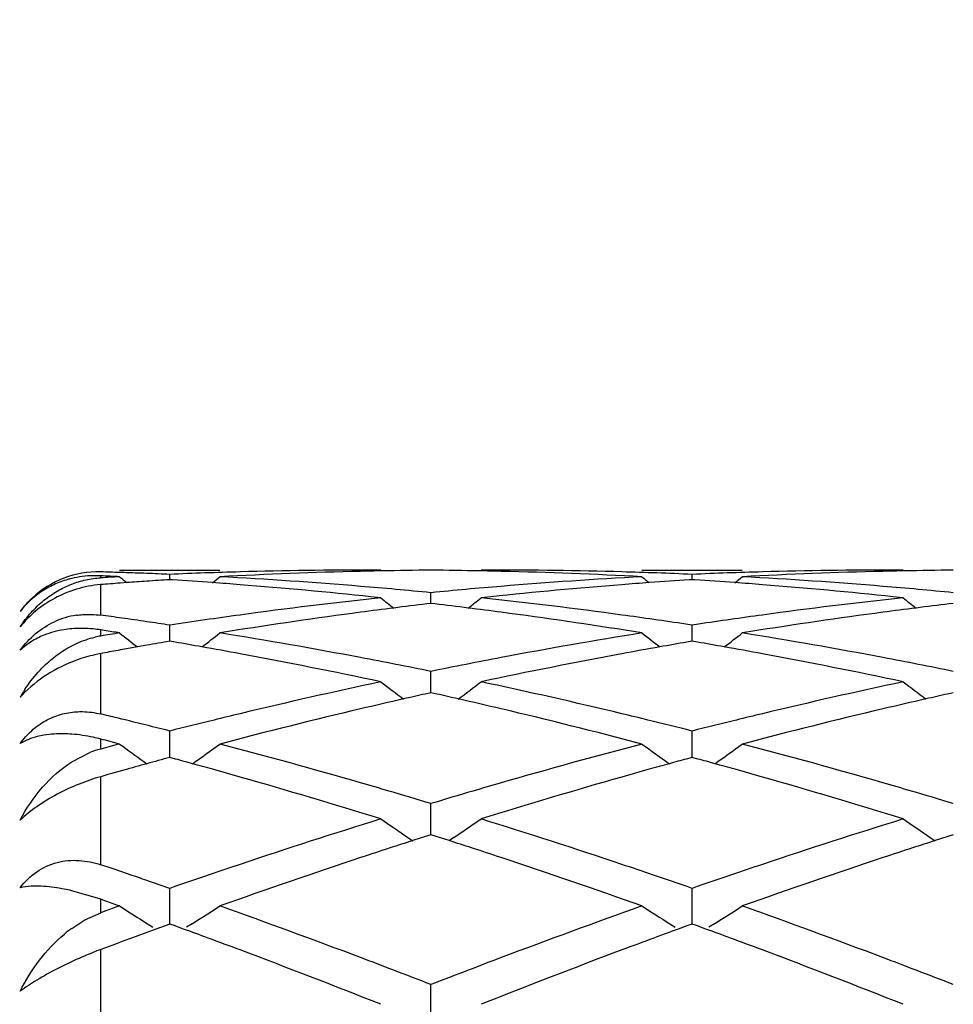
# Model space of a CAD drawing. Units: inches. Extents: x 4 to 17.9, y 3.5 to 15.1.
# Drawn here: x 15.6 to 15.8, y 14.1 to 14.3 of the extents above; entities that cross this region are included whole.
import ezdxf

# ---------------------------------------------------------------- set-up
doc = ezdxf.new("R2010")
doc.units = ezdxf.units.IN
doc.header["$LTSCALE"] = 1.21
doc.header["$MEASUREMENT"] = 0
doc.layers.get('0').update_dxf_attribs({"linetype": 'CONTINUOUS'})

msp = doc.modelspace()

# ---------------------------------------------------------------- linework, layer by layer
at = {"color": 9, "linetype": 'CONTINUOUS'}
for p, q in [((15.6447023427, 14.2073646606), (15.6447023427, 14.2076388413)), ((15.6447023427, 14.1999419133), (15.6447023427, 14.2060139786)), ((15.6447023427, 14.1957987492), (15.6447023427, 14.1970108902)), ((15.6447023427, 14.1803015299), (15.6447023427, 14.1923117903)), ((15.6447023427, 14.1733402573), (15.6447023427, 14.175319477)), ((15.6447023427, 14.1503277456), (15.6447023427, 14.16784284)), ((15.6447023427, 14.1407995452), (15.6447023427, 14.1434744281)), ((15.6447023427, 14.1111020917), (15.6447023427, 14.1334900304))]:
    msp.add_line(p, q, dxfattribs=at)
at = {"color": 7, "linetype": 'CONTINUOUS'}
for p, q in [((15.6484650294, 14.2089195021), (15.6683942379, 14.2089195021)), ((15.6492782537, 14.2083995497), (15.6484911914, 14.2084253208)), ((15.6584298817, 14.2069896571), (15.6584298902, 14.2080518594)), ((15.7003640771, 14.2089184227), (15.6989357084, 14.2089195021)), ((15.7217193105, 14.2089195021), (15.7202909123, 14.2089184227)), ((15.7522607612, 14.2089195021), (15.772188046, 14.2089195021)), ((15.7622245787, 14.20698972), (15.7622245848, 14.2080518172)), ((15.8041582923, 14.2089184227), (15.8027299816, 14.2089195021)), ((15.6492782538, 14.2063609997), (15.6485610535, 14.2063080613)), ((15.6499030704, 14.206406679), (15.6492782538, 14.2063609997)), ((15.6589525502, 14.2069555842), (15.6584298902, 14.2069890832)), ((15.7622245848, 14.2069891462), (15.7617018359, 14.2069556403)), ((15.7627472174, 14.2069556492), (15.7622245848, 14.2069891462)), ((15.7003640771, 14.2033913774), (15.6984004654, 14.2036008331)), ((15.7103273436, 14.2022672905), (15.7103273325, 14.2044126699)), ((15.7222545639, 14.2036008333), (15.7202909123, 14.2033913774)), ((15.8041582923, 14.2033913774), (15.8021947132, 14.2036008378)), ((15.7103273326, 14.2022668851), (15.7094968141, 14.2021685042)), ((15.7111579633, 14.2021684872), (15.7103273326, 14.2022668851)), ((15.8141219681, 14.2022667993), (15.8132914872, 14.2021684253)), ((15.6584298677, 14.1948896355), (15.6584298902, 14.1979665396)), ((15.7622245849, 14.1979663906), (15.7609536639, 14.1981573824)), ((15.7622245684, 14.1948897916), (15.7622245848, 14.1979663906)), ((15.7634954612, 14.1981573681), (15.7622245849, 14.1979663906)), ((15.6454262227, 14.1968967946), (15.6447023427, 14.1970108902)), ((15.6700727611, 14.1966809609), (15.6683942379, 14.1964120131)), ((15.7522607611, 14.1964120131), (15.750582302, 14.196680938)), ((15.7738665235, 14.1966809488), (15.7721880459, 14.1964120131)), ((15.6538541011, 14.1939627443), (15.6520154299, 14.193637812)), ((15.6594709813, 14.194577838), (15.6584298902, 14.1947565879)), ((15.7622245848, 14.1947567568), (15.7611834299, 14.1945779877)), ((15.7632656093, 14.1945780174), (15.7622245848, 14.1947567568)), ((15.6455331214, 14.1924651311), (15.6447023427, 14.1923117903)), ((15.7103273479, 14.1856029541), (15.7103273325, 14.1887711044)), ((15.7103273326, 14.1845268429), (15.7091793006, 14.184270459)), ((15.7114754796, 14.1842704237), (15.7103273326, 14.1845268429)), ((15.7103273531, 14.1845271018), (15.7103273479, 14.1856029541)), ((15.8141219681, 14.1845266808), (15.8129739593, 14.1842703097)), ((15.6458440074, 14.1800263916), (15.6447023427, 14.1803015299)), ((15.6584298677, 14.1736788413), (15.6584298902, 14.1769104199)), ((15.7622245684, 14.1736789117), (15.7622245848, 14.1769101695)), ((15.6484650294, 14.1743365356), (15.6490859111, 14.1738831265)), ((15.6389444382, 14.1707622989), (15.6425753147, 14.1726333847)), ((15.6584298537, 14.171669277), (15.6584298677, 14.1736788413)), ((15.7622245582, 14.1716695485), (15.7622245684, 14.1736789117)), ((15.6595824482, 14.1713546054), (15.6584298902, 14.171669116)), ((15.7622245848, 14.1716693848), (15.7610719761, 14.1713548449)), ((15.7633770668, 14.1713548923), (15.7622245848, 14.1716693848)), ((15.6461425959, 14.1682524608), (15.6447023427, 14.16784284)), ((15.6466611269, 14.1683994681), (15.6461425959, 14.1682524608)), ((15.6492782538, 14.1691376589), (15.6466611269, 14.1683994681)), ((15.7103273479, 14.1592255867), (15.7103273325, 14.1624905341)), ((15.7103273616, 14.1563009556), (15.7103273479, 14.1592255867)), ((15.7057628587, 14.1557476035), (15.7066966232, 14.1551182275)), ((15.7092663278, 14.1559614911), (15.7066974442, 14.1551355218)), ((15.7103273326, 14.1563009396), (15.7092663278, 14.1559614911)), ((15.7113884434, 14.1559614444), (15.7103273326, 14.1563009396)), ((15.7139573068, 14.1551354507), (15.7113884434, 14.1559614444)), ((15.7148917991, 14.1557474554), (15.713958135, 14.155118163)), ((15.8095571411, 14.1557474585), (15.8104910482, 14.1551179713)), ((15.8130609839, 14.1559612756), (15.8104918756, 14.1551352613)), ((15.8141219681, 14.1563007072), (15.8130609839, 14.1559612756)), ((15.6467780027, 14.1496297855), (15.6447023427, 14.1503277456)), ((15.6492782537, 14.1487841354), (15.6467780027, 14.1496297855)), ((15.6505798157, 14.1483417918), (15.6492782537, 14.1487841354)), ((15.6447023427, 14.1434744281), (15.6389444382, 14.1451703851)), ((15.6584298677, 14.14237361), (15.6584298902, 14.1456432592)), ((15.7622245684, 14.142373592), (15.7622245848, 14.1456429166)), ((15.6455416418, 14.1431784424), (15.6447023427, 14.1434744281)), ((15.6415535576, 14.1393615501), (15.6447023427, 14.1407995452)), ((15.6455512746, 14.1411036577), (15.6447023427, 14.1407995452)), ((15.6584298413, 14.1385596794), (15.6584298677, 14.14237361)), ((15.7622245492, 14.1385600432), (15.7622245684, 14.142373592)), ((15.6389444382, 14.1376882521), (15.6415535576, 14.1393615501)), ((15.6538541011, 14.1368868821), (15.6508199971, 14.1357682367)), ((15.6556768907, 14.1375553198), (15.6538541011, 14.1368868821)), ((15.653982733, 14.1386159868), (15.6550912523, 14.1379181722)), ((15.6584298902, 14.1385597229), (15.6556768907, 14.1375553198)), ((15.6593144929, 14.1382376799), (15.6584298902, 14.1385597229)), ((15.6611721391, 14.1375593092), (15.6593144929, 14.1382376799)), ((15.6628770787, 14.1386162045), (15.6617682495, 14.1379181672)), ((15.7577778685, 14.138616367), (15.7588860896, 14.1379187369)), ((15.7613399272, 14.1382380028), (15.7594825292, 14.1375596874)), ((15.7622245848, 14.138560082), (15.7613399272, 14.1382380028)), ((15.7631091316, 14.1382380562), (15.7622245848, 14.138560082)), ((15.7649665682, 14.1375597543), (15.7631091316, 14.1382380562)), ((15.7666713212, 14.1386165224), (15.7655628805, 14.1379187345)), ((15.6492782538, 14.1351969453), (15.6479718127, 14.1347113382)), ((15.6508199971, 14.1357682367), (15.6492782538, 14.1351969453)), ((15.6470959011, 14.1343849874), (15.6447023427, 14.1334900304)), ((15.6479718127, 14.1347113382), (15.6470959011, 14.1343849874)), ((15.7103273479, 14.1232752928), (15.7103273325, 14.1265192294)), ((15.71032737, 14.1186074655), (15.7103273479, 14.1232752928))]:
    msp.add_line(p, q, dxfattribs=at)
for centre, radius, start, end in [((14.8747023427, 13.8939195021), 1.1875, 15.4025299973, 344.5899277515), ((15.6441655289, 14.1895565118), 0.0189912968, 88.3802440219, 133.2841223443), ((15.6178746981, 13.2613623693), 0.9475577048, 88.148396434, 88.3776014526), ((15.59773276, 13.2562869008), 0.9526377019, 86.9472963142, 87.1738989568), ((15.6992496281, 13.2553061983), 0.9536197995, 93.0527053786, 93.279122382), ((16.0108052196, 14.6505372474), 0.5722830864, 230.7172013347, 230.9026421196), ((15.6178431696, 13.2604062543), 0.9485143397, 87.8242075024, 88.1007904196), ((15.6178040956, 13.2593794204), 0.9495419168, 87.5478730664, 87.8242037976), ((15.6990191625, 13.260250017), 0.9486705548, 91.6074048905, 92.4521727804), ((15.3059812478, 14.6506113831), 0.5723865629, 309.0949734683, 309.2837406421), ((15.7189451832, 13.2601993912), 0.9487211075, 91.3647597165, 93.0543518585), ((15.6172593059, 13.2495686887), 0.9593678253, 85.2711917515, 86.9446496574), ((15.6989417986, 13.2630465384), 0.9458729637, 90.000368796, 91.6074722033), ((15.7188795224, 13.2626733597), 0.9462462769, 91.1065517348, 91.3643528855), ((15.718867699, 13.2633119237), 0.9456076037, 90.5174806145, 91.106582673), ((15.7017869567, 13.263355573), 0.9455639563, 88.8933476822, 89.482494922), ((15.7017737221, 13.2626406222), 0.9462790293, 88.635636189, 88.8933825637), ((15.7217136373, 13.2631278274), 0.9457916747, 88.3924087899, 89.9996563758), ((15.7016633003, 13.2589782604), 0.9499429823, 86.9467709876, 88.6342375923), ((15.8032558003, 13.2515941799), 0.9573377575, 93.0534510984, 94.7305050804), ((15.7216360092, 13.2603408887), 0.9485796943, 87.5476343039, 88.3924442713), ((16.1146488023, 14.6505970636), 0.5723596827, 230.7172848658, 230.9060537098), ((15.8028155384, 13.2602461301), 0.9486744678, 91.6074983183, 92.4522642958), ((15.4097170191, 14.6506887832), 0.5724832188, 309.0946129353, 309.2833317873), ((15.8227396281, 13.2601620519), 0.9487584277, 91.3647166776, 93.0542701177), ((15.7210465944, 13.2494315124), 0.9595051541, 85.2714518685, 86.94469751), ((15.8027362293, 13.2631148429), 0.9458046592, 90.0003785517, 91.6075708074), ((15.822675664, 13.2625732697), 0.9463463704, 91.1065504313, 91.3643219875), ((15.8226635926, 13.2632254885), 0.9456940401, 90.5175095359, 91.106582316), ((15.6464841359, 14.1834304012), 0.0226537581, 94.5111624806, 106.9548424493), ((15.7197227582, 13.2471202131), 0.9618239528, 94.2429743196, 94.4735041797), ((15.7195479535, 13.2494984647), 0.9594392843, 93.9261763282, 94.1627131459), ((15.7194243368, 13.2513018022), 0.957631715, 93.651812624, 93.9261852967), ((15.5973705835, 13.2502740488), 0.9586615143, 85.8390150833, 86.3169295201), ((15.5971600509, 13.2473637699), 0.961579398, 85.5117466708, 85.8390859592), ((15.5964035944, 13.2383128112), 0.9706617984, 83.9682403517, 85.5090398669), ((15.6164497275, 13.2397553716), 0.9692144797, 84.441646514, 85.2713208224), ((15.8040738612, 13.2412373042), 0.9677268192, 94.728205012, 95.5591278611), ((15.8240520138, 13.2405015532), 0.9684642193, 94.4893322043, 96.0336336089), ((15.8234899617, 13.2474755056), 0.9614676699, 94.161102736, 94.4884709729), ((15.8232756934, 13.2504372585), 0.9584981767, 93.6832132274, 94.1611747394), ((15.7011731425, 13.2503921977), 0.9585431672, 85.8390171896, 86.3169468609), ((15.7009648445, 13.2475128266), 0.9614300626, 85.5116502845, 85.8390872423), ((15.7002042725, 13.2384169845), 0.9705575308, 83.9679716703, 85.5089092347), ((15.7202503333, 13.2397780121), 0.9691914379, 84.4418685568, 85.2715840585), ((15.6430456593, 14.1894412204), 0.0182328879, 121.7905045078, 141.8793279908), ((15.6467088545, 14.1826146793), 0.0234995677, 106.8989404045, 118.4193329054), ((15.6445848498, 14.1889011459), 0.0197841615, 133.2719724496, 143.4007676189), ((15.8061011124, 13.2217526264), 0.9873170505, 96.147900379, 97.7823489245), ((16.0588892531, 14.6476116287), 0.5708519367, 231.0933902421, 231.4227698836), ((15.8262066678, 13.220507572), 0.9885744159, 96.7800803778, 97.1637826155), ((15.5944368811, 13.2204524797), 0.9886304316, 82.8359646078, 83.21965026), ((15.3618731983, 14.6474860674), 0.5706867365, 308.5766440166, 308.9061313774), ((15.6141761648, 13.2186880906), 0.9904044138, 82.2199993977, 83.849360821), ((15.9098921769, 13.2218243681), 0.987245384, 96.1481644801, 97.7827032551), ((16.1626364488, 14.6475405382), 0.5707670854, 231.0925812115, 231.4220203573), ((15.9300243797, 13.2202869831), 0.9887961038, 96.7798975401, 97.1635367238), ((15.6422861796, 14.1838036671), 0.0162954103, 98.4981062736, 114.5132935725), ((15.5088803187, 13.2074983477), 1.0016944909, 81.9661334758, 82.2071309595), ((15.8084315553, 13.2041897384), 1.0050337457, 97.7784028762, 98.5834872919), ((15.8284763522, 13.2033025183), 1.0059286395, 97.547519589, 99.0600768391), ((15.8268253065, 13.2155860327), 0.9935346843, 97.1637862786, 97.5461746827), ((15.5937839098, 13.2152580096), 0.9938657818, 82.4537376781, 82.8359606344), ((15.5915347896, 13.1988687631), 1.0104084559, 80.943455481, 82.449354577), ((15.6120163222, 13.2028203686), 1.0064184531, 81.4896833196, 82.2204575614), ((15.9121861197, 13.2045099382), 1.0047109668, 97.7786060635, 98.510662848), ((15.9322561081, 13.203365803), 1.0058639268, 97.5471740999, 99.0598567125), ((15.9306375746, 13.2154085691), 0.9937129046, 97.1635402567, 97.5458603024), ((15.5083117969, 13.2034747671), 1.0057580383, 81.6795679078, 81.9660985624), ((15.5076716214, 13.1990958235), 1.0101835295, 81.4172012201, 81.6795812703), ((15.6476152334, 14.1781525356), 0.0178850157, 99.3733848727, 102.9816731887), ((15.8113399657, 13.1852416503), 1.024203958, 99.1503593795, 99.3636283002), ((15.48602805, 13.1879577363), 1.0214527893, 80.8496661821, 81.0222757201), ((16.0004060582, 14.6425365602), 0.568233754, 231.7306161007, 232.1850886817), ((15.3163839254, 14.642609412), 0.5683338622, 307.8130202222, 308.2703188215), ((15.5027684119, 13.1689020391), 1.0407731073, 79.2807278259, 80.8431741998), ((15.9168956766, 13.1745284271), 1.0350607319, 99.1522360605, 100.7233490991), ((16.1042504901, 14.6425996151), 0.5683134218, 231.7306986488, 232.1879940966), ((15.4201211978, 14.6426875735), 0.5684302431, 307.8127306096, 308.2699131104), ((15.6065235198, 13.168641861), 1.0410361285, 79.2812745543, 80.84335016), ((15.8343886879, 13.1670371691), 1.0426739113, 100.0733740639, 100.2378936361), ((15.8332585181, 13.1734433814), 1.0361687675, 99.7137551894, 99.9705568161), ((15.4833186892, 13.1717627488), 1.0378729869, 79.9283743176, 80.2282088818), ((15.4820127548, 13.1644259655), 1.0453250903, 79.5055719861, 79.9282230691), ((15.9386281397, 13.1645598573), 1.0451909974, 100.0723031888, 100.4949968571), ((15.9372938741, 13.172055393), 1.0375776333, 99.7722551212, 100.0721484873), ((15.5871589616, 13.1720347747), 1.0375973374, 79.9282602823, 80.228145001), ((15.5858600453, 13.1647375172), 1.0450092968, 79.5052960855, 79.9281096727), ((15.8350763123, 13.1632321252), 1.0465405876, 100.2379146802, 100.4346560411), ((15.4773891795, 13.1400936128), 1.0700925703, 77.973168777, 79.4994497571), ((15.9422015362, 13.1454615699), 1.0646206796, 100.4968734815, 102.0310078621), ((15.5811951636, 13.1401938169), 1.0699921135, 77.9726670948, 79.4990661733), ((15.4981984261, 13.1447092312), 1.065393762, 78.5151712136, 79.2812415073), ((15.9217938382, 13.1481141933), 1.0619250867, 100.7178353203, 101.4863836989), ((15.6020331145, 13.1448691428), 1.0652292222, 78.5155714162, 79.2817789287), ((15.9305866639, 13.106090233), 1.1048597794, 102.0270038198, 103.5135520607), ((16.0440008464, 14.6367466791), 0.5662422023, 232.636300282, 233.2104759352), ((15.376750112, 14.6366287412), 0.5660902243, 306.7888748647, 307.3632237141), ((15.4886651626, 13.0999277537), 1.1111793735, 76.4903425542, 77.9684446882), ((16.0343766739, 13.1061566191), 1.1047939742, 102.0275079185, 103.5141210293), ((16.1477487818, 14.6366730622), 0.5661556058, 232.6355015058, 233.2097860413), ((15.6544046546, 14.1690322181), 0.0295574568, 148.3201663462, 150.4116755867), ((15.6446524346, 14.1694809692), 0.0213196769, 136.6500665365, 138.4323916729), ((15.6540932964, 14.1692235418), 0.0291920143, 146.9198311841, 148.3187904937), ((15.9508731593, 13.1047348786), 1.106260815, 102.6196653868, 102.8472263337), ((15.4697442059, 13.1046094727), 1.1063913312, 77.1523270062, 77.3798622984), ((16.0547530372, 13.104321179), 1.1066829931, 102.619293079, 102.8467835798), ((15.9528150046, 13.0962299597), 1.1149845988, 102.8473366392, 103.2980928056), ((15.4671707031, 13.0933768668), 1.1179149688, 76.7021988931, 77.151743018), ((16.056672352, 13.0959146324), 1.1153058576, 102.8468924903, 103.297521845), ((15.3793285996, 13.0766621905), 1.1350960413, 76.2420314924, 76.4204332944), ((15.9374173897, 13.0770752029), 1.1346676996, 103.5065593038, 103.7759999818), ((15.9593521929, 13.0687427139), 1.1432384835, 103.3000654328, 104.7441547367), ((15.4590993383, 13.0598914775), 1.1523590619, 75.2618990708, 76.6945967105), ((15.4832598555, 13.0772362493), 1.1345057473, 76.223151048, 76.4926252935), ((16.0413021122, 13.0767371157), 1.1350173008, 103.5069928571, 103.7763943122), ((16.0630823661, 13.0689600702), 1.1430120891, 103.2994466562, 104.7438428698), ((15.3776766767, 13.0699206219), 1.1420370495, 76.0054984886, 76.2419692241), ((15.375705123, 13.0620100953), 1.1501895617, 75.7704638194, 76.0054963528), ((15.9399696097, 13.0666720038), 1.1453793931, 103.7760762296, 104.2293981708), ((15.4800086274, 13.064026338), 1.148109868, 75.7703405881, 76.2225586749), ((16.0438586336, 13.0663166821), 1.1457467572, 103.776470524, 104.2296060501), ((15.3506652656, 13.0420561584), 1.1707875776, 75.2644238213, 75.4547409341), ((15.9477009919, 13.0365958044), 1.17643365, 104.7355798191, 104.925148756), ((15.3351728522, 14.6299694655), 0.5644801668, 305.4980407157, 306.1793994498), ((15.3612811198, 13.0073937057), 1.2066789282, 73.8783356615, 75.2553856367), ((16.0565886174, 13.0174508778), 1.1962440676, 104.7382019285, 106.1273011879), ((16.0854679742, 14.6299667478), 0.5644696068, 233.8215988854, 234.5029363926), ((15.438912802, 14.6300497462), 0.5645767605, 305.4978185226, 306.1790018399), ((15.4649654351, 13.0069539095), 1.2071321089, 73.8791204924, 75.2556725993), ((15.6495922491, 14.1550725743), 0.0189108283, 104.9856464982, 111.7806213254), ((15.9815915287, 14.6298542852), 0.5643311823, 233.8995299639, 234.5005628708), ((15.9759107757, 13.006150212), 1.2079853501, 105.460684947, 105.6877396508), ((15.9733632359, 13.0153604463), 1.1984292852, 105.235582037, 105.4606794022), ((15.3431870016, 13.0141726224), 1.1996567095, 74.5411920274, 74.7080028855), ((15.3411628442, 13.006856051), 1.2072481144, 74.3423625629, 74.5411574391), ((16.0794160393, 13.0071934703), 1.206902951, 105.4596352968, 105.6584778024), ((16.0773426928, 13.0146874359), 1.1991274583, 105.2927329067, 105.4595998185), ((15.4471129135, 13.0146639742), 1.199148404, 74.5410016692, 74.7078658539), ((15.4450978305, 13.0073802988), 1.2067056842, 74.3421000304, 74.5409672045), ((15.338514362, 12.9974141769), 1.2170544104, 74.0769662184, 74.3422708983), ((16.0821305809, 12.9975166449), 1.2169533083, 105.6585718225, 105.9238937611), ((15.4424609567, 12.9979799841), 1.2164688301, 74.076536344, 74.3420086049), ((15.3270327347, 12.9578194078), 1.2582799209, 72.7405099391, 74.0688414094), ((15.3524848792, 12.9767553615), 1.2385549189, 73.6090715728, 73.8809849804), ((16.0678262005, 12.9779573023), 1.2373049519, 106.1192031759, 106.3913589354), ((16.0909507616, 12.9668119601), 1.24889967, 105.9265352792, 107.2648526315), ((15.4308489607, 12.9579419204), 1.2581563944, 72.7398118263, 74.0682541791), ((15.4563430566, 12.9769196302), 1.2383795131, 73.6097687528, 73.881717505), ((15.3476677771, 12.9604184113), 1.2555872497, 73.2116820678, 73.6085599513), ((16.0719445169, 12.9639582906), 1.251897171, 106.3913798885, 106.7894393742), ((15.4516112728, 12.9608713179), 1.2551108605, 73.21221904, 73.6092659163), ((16.0914907682, 12.9005497481), 1.3182506499, 107.2595832775, 108.5364645784), ((16.0219829502, 14.6238960287), 0.5649407883, 235.2988095206, 235.9621645996), ((15.3987572302, 14.6237810639), 0.5647977731, 304.0371656297, 304.7007249186), ((15.3259025271, 12.8904826197), 1.3288322139, 71.4681804012, 72.7349023987), ((16.1952833324, 12.9006093524), 1.3181932399, 107.2602834202, 108.5372024609), ((16.1257328177, 14.6238185608), 0.5648518525, 235.2980342932, 235.961507751), ((16.1142271876, 12.8921045073), 1.3271502686, 107.8828210889, 108.0850015455), ((15.306200398, 12.8914474866), 1.3278452347, 71.9144740606, 72.1165549741), ((16.2182082994, 12.8914817695), 1.3277999961, 107.8822392554, 108.0843289738), ((16.1184044982, 12.8793208501), 1.3405991276, 108.0851100583, 108.3503021334), ((15.301771183, 12.8778933527), 1.3421047046, 71.649494164, 71.914359189), ((16.2223271286, 12.8788765721), 1.3410610575, 108.084435838, 108.3495339551), ((16.131765485, 12.8392595204), 1.3828297025, 108.353170597, 109.5779599681), ((15.2839052447, 12.8247219116), 1.3981970258, 70.4292228916, 71.6405813468), ((16.2353886782, 12.8397109406), 1.3823472095, 108.3523342815, 109.5775668355), ((16.1076881092, 12.8516122314), 1.3697986439, 108.5280744524, 108.7983643813), ((15.3129961929, 12.8517790727), 1.3696309153, 71.2005420898, 71.4708615423), ((16.2117176482, 12.8509533812), 1.3704977502, 108.5286328645, 108.7988196375), ((15.2049834944, 12.8393606915), 1.3827463984, 71.0572935421, 71.2006744327), ((15.2011728041, 12.8282636458), 1.3944795046, 70.8583208864, 71.057212746), ((16.1135389645, 12.834419955), 1.3879592296, 108.7983125881, 109.1412430236), ((15.3057001717, 12.830378759), 1.3922407637, 70.8582589526, 71.2001140907), ((16.2175744525, 12.8337440648), 1.3886763839, 108.7987677205, 109.141489345), ((15.1694043305, 12.7943885407), 1.4303639181, 70.4321900443, 70.5564214229), ((16.1296764395, 12.7883380912), 1.4367852495, 109.5678126841, 109.6911760305), ((15.9570395943, 14.6188163463), 0.5678343478, 237.0829988077, 237.7437706245), ((15.3597572432, 14.61889688), 0.5679358783, 302.257277586, 302.9178731701), ((15.1696256254, 12.7397442634), 1.4884528999, 69.2755989704, 70.4218693937), ((16.2449931428, 12.7561558601), 1.4709674524, 109.5708134732, 110.7307392666), ((16.0608810344, 14.6188883887), 0.5679196634, 237.0830774291, 237.7436786337), ((15.4635008377, 14.6189813886), 0.568034107, 302.2570654326, 302.9174925812), ((15.2731652384, 12.7390004886), 1.4892388525, 69.276564482, 70.422243897), ((15.6554857707, 14.1150239654), 0.0280586096, 126.1235120281, 129.9037110017), ((15.15092984, 12.7432317529), 1.4847547063, 69.7004522416, 69.9003307829), ((16.2695144771, 12.7438813003), 1.4840727861, 110.1006556176, 110.3006143685), ((15.2550477195, 12.7441332993), 1.4837973304, 69.7001128406, 69.9001023302), ((15.1442751833, 12.7252513346), 1.5039270794, 69.4411500965, 69.7003214877), ((16.2763580737, 12.7253914468), 1.5037885028, 110.3007489716, 110.5599407093), ((15.2484217887, 12.7262308367), 1.5028866236, 69.4406008066, 69.6999823737), ((15.1196992645, 12.6604074477), 1.5732715138, 68.3410412525, 69.4324262295), ((16.2955161136, 12.6745299888), 1.5581384141, 110.5627311976, 111.6647247292), ((15.2235325468, 12.6605687235), 1.5731072058, 68.3401957176, 69.4316808399), ((15.150387558, 12.6886791693), 1.5430215843, 69.0160277918, 69.278470422), ((16.269491249, 12.6907468947), 1.5408132423, 110.7217668344, 110.984561107), ((15.2543572069, 12.6890744998), 1.5425899621, 69.0168570021, 69.2793703208), ((15.1404550051, 12.6628043514), 1.5707373153, 68.7274008729, 69.0157401827), ((16.2782531792, 12.6678925276), 1.5652896289, 110.9844252769, 111.2737763824), ((15.2446197082, 12.6637067167), 1.5697624342, 68.7280422575, 69.016574778)]:
    msp.add_arc(centre, radius, start, end, dxfattribs=at)
at = {"color": 9, "linetype": 'CONTINUOUS'}
msp.add_arc((14.8747023427, 13.8939195021), 1.1575, 15.8186587422, 344.1813412391, dxfattribs=at)
at = {"color": 7, "linetype": 'CONTINUOUS'}
for points, knots in [([(15.6447023427, 14.2077659859), (15.6442024208, 14.2077906642), (15.6422707105, 14.2078168482), (15.6403351573, 14.2075685056), (15.6389444382, 14.2072324088)], [0, 0, 0, 0, 0.2591696538, 1, 1, 1, 1]), ([(15.6389444382, 14.2061098292), (15.639851708, 14.2064600202), (15.6417451163, 14.2070342949), (15.6437061718, 14.2073075864), (15.6447023427, 14.2073646606)], [0, 0, 0, 0, 0.4935806408, 1, 1, 1, 1]), ([(15.6389444382, 14.2072324088), (15.6379581217, 14.2069940445), (15.6360530687, 14.2063732737), (15.6342723126, 14.2054552738), (15.6334403016, 14.2049388107)], [0, 0, 0, 0, 0.5088860377, 1, 1, 1, 1]), ([(15.6334403016, 14.2029040912), (15.6342629212, 14.2035712077), (15.6360184314, 14.2047930573), (15.6379456223, 14.205724303), (15.6389444382, 14.2061098292)], [0, 0, 0, 0, 0.4972975459, 1, 1, 1, 1]), ([(15.6355249169, 14.2032822679), (15.6341991829, 14.2025641383), (15.6317149232, 14.2008919365), (15.6296119758, 14.1987563667), (15.6287016212, 14.1976079769)], [0, 0, 0, 0, 0.5071118736, 1, 1, 1, 1]), ([(15.6287016212, 14.1976079769), (15.6293503318, 14.1986080241), (15.6307953549, 14.2005074113), (15.6325205701, 14.2021582203), (15.6334403016, 14.2029040912)], [0, 0, 0, 0, 0.5016551133, 1, 1, 1, 1]), ([(15.6398780973, 14.1999201661), (15.6402843155, 14.1999810669), (15.6418863653, 14.2001600441), (15.6435129478, 14.2001046878), (15.6447023427, 14.1999419133)], [0, 0, 0, 0, 0.2549329525, 1, 1, 1, 1]), ([(15.6287016212, 14.1929557854), (15.6295825239, 14.1941784545), (15.6316262383, 14.1964004523), (15.6341819484, 14.1980172475), (15.6355251428, 14.1986302912)], [0, 0, 0, 0, 0.5051071045, 1, 1, 1, 1]), ([(15.6334403016, 14.1959633859), (15.6325479773, 14.1956036828), (15.6308608139, 14.1947497142), (15.6293648849, 14.1935893352), (15.6287016212, 14.1929557854)], [0, 0, 0, 0, 0.511937754, 1, 1, 1, 1]), ([(15.6389444382, 14.1972377233), (15.6384489729, 14.1971957454), (15.6365749356, 14.1969724707), (15.634729425, 14.1964830419), (15.6334403016, 14.1959633859)], [0, 0, 0, 0, 0.2634858229, 1, 1, 1, 1]), ([(15.6447023427, 14.1970108903), (15.6442039399, 14.1970892634), (15.6422958491, 14.1973330096), (15.6403582372, 14.1973575063), (15.6389444382, 14.1972377233)], [0, 0, 0, 0, 0.2623112593, 1, 1, 1, 1]), ([(15.6389444432, 14.1938471474), (15.6393112631, 14.1940381124), (15.6408032489, 14.1947605819), (15.6423852797, 14.1953011771), (15.6435975546, 14.1955804455)], [0, 0, 0, 0, 0.2494912611, 1, 1, 1, 1]), ([(15.633440313, 14.1898178409), (15.6342576813, 14.1906169433), (15.6359959059, 14.1921048887), (15.6379360459, 14.1933221798), (15.6389444432, 14.1938471474)], [0, 0, 0, 0, 0.5013658241, 1, 1, 1, 1]), ([(15.6447023427, 14.1923117903), (15.6443066685, 14.192238594), (15.6426723331, 14.1918999126), (15.6410670423, 14.1914217927), (15.6398778945, 14.1909860701)], [0, 0, 0, 0, 0.2411167225, 1, 1, 1, 1]), ([(15.6398778945, 14.1909860701), (15.637839173, 14.1902390502), (15.6339695674, 14.1883458946), (15.6305927006, 14.1856451711), (15.629149303, 14.1841159115)], [0, 0, 0, 0, 0.5080027511, 1, 1, 1, 1]), ([(15.6296330833, 14.1851568929), (15.6299095512, 14.1855812948), (15.6310494088, 14.1872350439), (15.6323664444, 14.1887679704), (15.633440313, 14.1898178409)], [0, 0, 0, 0, 0.2522059794, 1, 1, 1, 1]), ([(15.6287016212, 14.1744248294), (15.6293737117, 14.1753512181), (15.6308898854, 14.1770600934), (15.6336317662, 14.1790410656), (15.6366774329, 14.1803123153), (15.6388181711, 14.180675189), (15.6398780973, 14.1807415209)], [0, 0, 0, 0, 0.2591509002, 0.5129117531, 0.7595317205, 1, 1, 1, 1]), ([(15.6398780973, 14.1807415209), (15.6402856153, 14.180767024), (15.6419045278, 14.1808023948), (15.6435259397, 14.1805843938), (15.6447023427, 14.1803015299)], [0, 0, 0, 0, 0.2523194049, 1, 1, 1, 1]), ([(15.6334403016, 14.1760894402), (15.632992663, 14.1760129252), (15.6313500245, 14.1756684729), (15.6297517171, 14.1750560708), (15.6287016212, 14.1744248294)], [0, 0, 0, 0, 0.2704202879, 1, 1, 1, 1]), ([(15.6389444382, 14.1762985355), (15.6384515825, 14.1763356376), (15.6366155231, 14.1764255086), (15.6347653592, 14.1763159326), (15.6334403016, 14.1760894402)], [0, 0, 0, 0, 0.2688296378, 1, 1, 1, 1]), ([(15.6447023427, 14.175319477), (15.6442044938, 14.1754486482), (15.6423087675, 14.1758982495), (15.6403743451, 14.1761908922), (15.6389444382, 14.1762985355)], [0, 0, 0, 0, 0.2639926847, 1, 1, 1, 1]), ([(15.6287016212, 14.1591919357), (15.6299205969, 14.1615285081), (15.6328450288, 14.1658815826), (15.6367858834, 14.1693885405), (15.6389444382, 14.1707622989)], [0, 0, 0, 0, 0.5073930347, 1, 1, 1, 1]), ([(15.6447023427, 14.1678428399), (15.6432465182, 14.1674278259), (15.6402966057, 14.1664115956), (15.6360308717, 14.1644335192), (15.6320868759, 14.1620484643), (15.6297290332, 14.160172233), (15.6287016212, 14.1591919357)], [0, 0, 0, 0, 0.2476201788, 0.5093056368, 0.7677176791, 1, 1, 1, 1]), ([(15.6287016212, 14.1457725191), (15.6296254157, 14.1469910315), (15.6318188356, 14.1491435414), (15.6359683708, 14.1510328053), (15.6404265625, 14.1514042611), (15.6433176206, 14.1507921336), (15.6447023427, 14.1503277456)], [0, 0, 0, 0, 0.2579631544, 0.5078282279, 0.7536080486, 1, 1, 1, 1]), ([(15.6334403016, 14.1460340766), (15.6325856474, 14.1460916933), (15.6309964725, 14.146121332), (15.6294131132, 14.1459328639), (15.6287016212, 14.1457725191)], [0, 0, 0, 0, 0.540120904, 1, 1, 1, 1]), ([(15.6389444382, 14.1451703851), (15.6384526581, 14.1452847573), (15.6366361807, 14.1456753814), (15.6347905651, 14.1459430483), (15.6334403016, 14.1460340766)], [0, 0, 0, 0, 0.2717121821, 1, 1, 1, 1]), ([(15.6287016212, 14.1251855129), (15.6297871466, 14.1273603828), (15.6323384449, 14.1314766794), (15.6356587179, 14.1350212422), (15.6374861918, 14.1365483872)], [0, 0, 0, 0, 0.5051081894, 1, 1, 1, 1]), ([(15.6447023427, 14.1334900303), (15.6432538426, 14.1329470373), (15.6403325321, 14.1317503011), (15.6360887612, 14.1297258096), (15.6321694978, 14.1275539985), (15.6297645424, 14.1259781274), (15.6287016212, 14.1251855129)], [0, 0, 0, 0, 0.2567461411, 0.5236314516, 0.7799368219, 1, 1, 1, 1])]:
    msp.add_open_spline(points, degree=3, knots=knots, dxfattribs=at)

doc.saveas('drawing.dxf')
